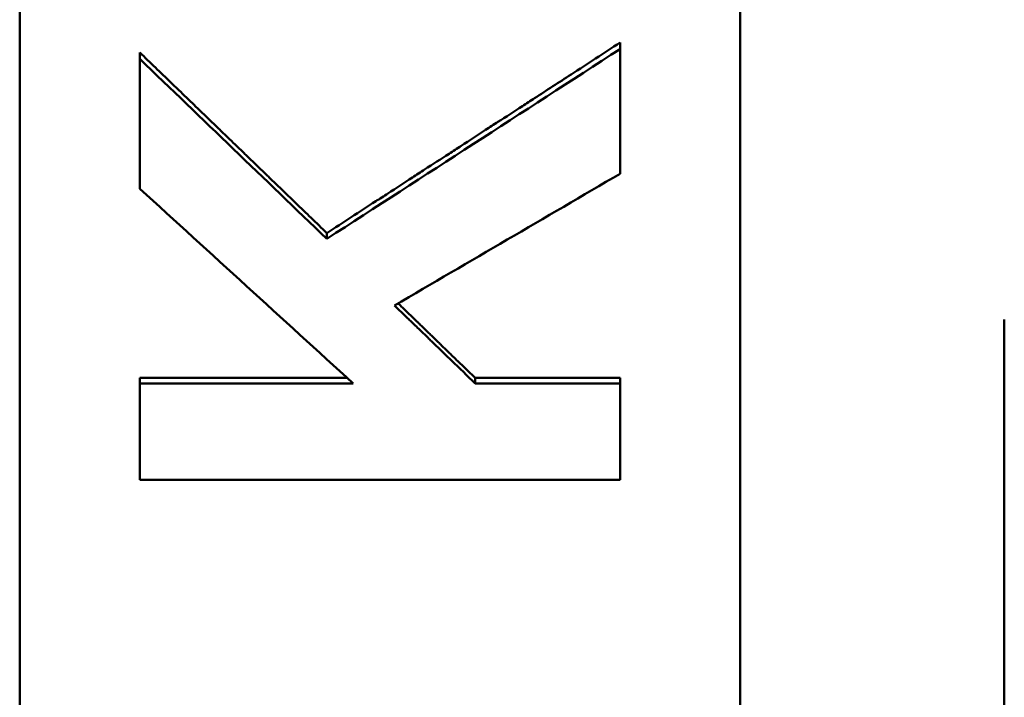
# Model space of a CAD drawing. Units: millimetres. Extents: x 344 to 1408, y 325 to 1002.
# Drawn here: x 840 to 860, y 580 to 594 of the extents above; entities that cross this region are included whole.
import ezdxf

# ---------------------------------------------------------------- set-up
doc = ezdxf.new("R2010")
doc.units = ezdxf.units.MM
doc.layers.add('AM_0', color=7, linetype='Continuous', lineweight=50)

msp = doc.modelspace()

# ---------------------------------------------------------------- linework, layer by layer
at = {"layer": 'AM_0'}
for p, q in [((839.581, 489.218), (839.581, 603.001)), ((854.581, 603.001), (854.581, 489.218)), ((852.081, 593.373), (852.081, 593.24)), ((842.081, 593.168), (842.081, 593.035)), ((845.975, 589.408), (845.975, 589.287)), ((860.081, 563.61), (860.081, 587.61)), ((842.081, 586.392), (846.4, 586.392)), ((842.081, 586.392), (842.081, 586.278)), ((849.062, 586.392), (852.081, 586.392)), ((849.062, 586.392), (849.062, 586.278)), ((852.081, 586.392), (852.081, 586.278))]:
    msp.add_line(p, q, dxfattribs=at)
for points, knots in [([(845.975, 589.408), (846.145, 589.518), (846.315, 589.628), (846.484, 589.739), (846.654, 589.849), (846.823, 589.959), (846.993, 590.069), (847.078, 590.124), (847.163, 590.179), (847.247, 590.234), (847.417, 590.344), (847.587, 590.455), (847.756, 590.565), (847.841, 590.62), (847.926, 590.675), (848.011, 590.73), (848.18, 590.84), (848.35, 590.95), (848.519, 591.06), (848.604, 591.115), (848.689, 591.17), (848.774, 591.225), (848.943, 591.336), (849.113, 591.446), (849.282, 591.556), (849.367, 591.611), (849.452, 591.666), (849.537, 591.721), (849.706, 591.831), (849.876, 591.941), (850.046, 592.051), (850.13, 592.106), (850.215, 592.161), (850.3, 592.217), (850.554, 592.382), (850.809, 592.547), (851.063, 592.712), (851.402, 592.932), (851.741, 593.152), (852.081, 593.373)], [0, 0, 0, 0, 0.0607265, 0.0607265, 0.0607265, 0.121453, 0.121453, 0.121453, 0.1518162, 0.1518162, 0.1518162, 0.2125427, 0.2125427, 0.2125427, 0.242906, 0.242906, 0.242906, 0.3036325, 0.3036325, 0.3036325, 0.3339957, 0.3339957, 0.3339957, 0.3947222, 0.3947222, 0.3947222, 0.4250855, 0.4250855, 0.4250855, 0.485812, 0.485812, 0.485812, 0.5161752, 0.5161752, 0.5161752, 0.6072649, 0.6072649, 0.6072649, 0.7287179, 0.7287179, 0.7287179, 0.7287179]), ([(842.081, 593.168), (842.189, 593.063), (842.297, 592.959), (842.405, 592.854), (842.513, 592.75), (842.622, 592.646), (842.73, 592.541), (842.784, 592.489), (842.838, 592.437), (842.892, 592.385), (843, 592.28), (843.108, 592.176), (843.217, 592.071), (843.271, 592.019), (843.325, 591.967), (843.379, 591.915), (843.487, 591.81), (843.595, 591.706), (843.704, 591.601), (843.758, 591.549), (843.812, 591.497), (843.866, 591.445), (843.974, 591.34), (844.082, 591.236), (844.19, 591.132), (844.244, 591.079), (844.299, 591.027), (844.353, 590.975), (844.461, 590.87), (844.569, 590.766), (844.677, 590.662), (844.731, 590.609), (844.785, 590.557), (844.839, 590.505), (844.948, 590.4), (845.056, 590.296), (845.164, 590.192), (845.218, 590.139), (845.272, 590.087), (845.326, 590.035), (845.435, 589.93), (845.543, 589.826), (845.651, 589.722), (845.759, 589.617), (845.867, 589.513), (845.975, 589.408)], [0, 0, 0, 0, 0.045188, 0.045188, 0.045188, 0.0903759, 0.0903759, 0.0903759, 0.1129699, 0.1129699, 0.1129699, 0.1581579, 0.1581579, 0.1581579, 0.1807519, 0.1807519, 0.1807519, 0.2259398, 0.2259398, 0.2259398, 0.2485338, 0.2485338, 0.2485338, 0.2937218, 0.2937218, 0.2937218, 0.3163158, 0.3163158, 0.3163158, 0.3615038, 0.3615038, 0.3615038, 0.3840977, 0.3840977, 0.3840977, 0.4292857, 0.4292857, 0.4292857, 0.4518797, 0.4518797, 0.4518797, 0.4970677, 0.4970677, 0.4970677, 0.5422556, 0.5422556, 0.5422556, 0.5422556]), ([(852.081, 593.24), (852.081, 593.06), (852.081, 592.879), (852.081, 592.699), (852.081, 592.519), (852.081, 592.338), (852.081, 592.158), (852.081, 592.014), (852.081, 591.869), (852.081, 591.725), (852.081, 591.653), (852.081, 591.581), (852.081, 591.508), (852.081, 591.472), (852.081, 591.436), (852.081, 591.4), (852.081, 591.148), (852.081, 590.895), (852.081, 590.643)], [0, 0, 0, 0, 0.0544652, 0.0544652, 0.0544652, 0.1089304, 0.1089304, 0.1089304, 0.1525025, 0.1525025, 0.1525025, 0.1742886, 0.1742886, 0.1742886, 0.1851817, 0.1851817, 0.1851817, 0.2614329, 0.2614329, 0.2614329, 0.2614329]), ([(842.081, 590.332), (842.081, 590.407), (842.081, 590.482), (842.081, 590.557), (842.081, 590.632), (842.081, 590.708), (842.081, 590.783), (842.081, 590.82), (842.081, 590.858), (842.081, 590.895), (842.081, 590.97), (842.081, 591.046), (842.081, 591.121), (842.081, 591.158), (842.081, 591.196), (842.081, 591.233), (842.081, 591.346), (842.081, 591.459), (842.081, 591.571), (842.081, 592.059), (842.081, 592.547), (842.081, 593.035)], [0, 0, 0, 0, 0.0226753, 0.0226753, 0.0226753, 0.0453506, 0.0453506, 0.0453506, 0.0566883, 0.0566883, 0.0566883, 0.0793636, 0.0793636, 0.0793636, 0.0907012, 0.0907012, 0.0907012, 0.1247142, 0.1247142, 0.1247142, 0.2721037, 0.2721037, 0.2721037, 0.2721037]), ([(847.461, 587.944), (847.483, 587.924), (847.504, 587.903), (847.525, 587.882), (847.572, 587.837), (847.618, 587.792), (847.665, 587.747), (847.735, 587.679), (847.805, 587.611), (847.875, 587.544), (847.898, 587.521), (847.921, 587.498), (847.944, 587.476), (847.991, 587.431), (848.038, 587.385), (848.084, 587.34), (848.108, 587.318), (848.131, 587.295), (848.154, 587.272), (848.201, 587.227), (848.247, 587.182), (848.294, 587.137), (848.317, 587.114), (848.34, 587.092), (848.364, 587.069), (848.41, 587.024), (848.457, 586.979), (848.503, 586.934), (848.527, 586.911), (848.55, 586.888), (848.573, 586.866), (848.643, 586.798), (848.713, 586.73), (848.783, 586.663), (848.876, 586.572), (848.969, 586.482), (849.062, 586.392)], [0.0105584, 0.0105584, 0.0105584, 0.0105584, 0.019494, 0.019494, 0.019494, 0.038988, 0.038988, 0.038988, 0.068229, 0.068229, 0.068229, 0.077976, 0.077976, 0.077976, 0.09747, 0.09747, 0.09747, 0.107217, 0.107217, 0.107217, 0.1267111, 0.1267111, 0.1267111, 0.1364581, 0.1364581, 0.1364581, 0.1559521, 0.1559521, 0.1559521, 0.1656991, 0.1656991, 0.1656991, 0.1949401, 0.1949401, 0.1949401, 0.2339281, 0.2339281, 0.2339281, 0.2339281]), ([(847.386, 587.9), (847.479, 587.81), (847.572, 587.72), (847.665, 587.63), (847.688, 587.607), (847.712, 587.585), (847.735, 587.562), (847.805, 587.495), (847.875, 587.427), (847.944, 587.36), (847.991, 587.315), (848.038, 587.27), (848.084, 587.225), (848.108, 587.202), (848.131, 587.179), (848.154, 587.157), (848.201, 587.112), (848.247, 587.067), (848.294, 587.022), (848.317, 586.999), (848.34, 586.977), (848.364, 586.954), (848.41, 586.909), (848.457, 586.864), (848.503, 586.819), (848.527, 586.797), (848.55, 586.774), (848.573, 586.752), (848.736, 586.594), (848.899, 586.436), (849.062, 586.278)], [0, 0, 0, 0, 0.038988, 0.038988, 0.038988, 0.048735, 0.048735, 0.048735, 0.077976, 0.077976, 0.077976, 0.09747, 0.09747, 0.09747, 0.107217, 0.107217, 0.107217, 0.1267111, 0.1267111, 0.1267111, 0.1364581, 0.1364581, 0.1364581, 0.1559521, 0.1559521, 0.1559521, 0.1656991, 0.1656991, 0.1656991, 0.2339281, 0.2339281, 0.2339281, 0.2339281]), ([(842.081, 584.27), (842.081, 584.326), (842.081, 584.381), (842.081, 584.437), (842.081, 584.493), (842.081, 584.549), (842.081, 584.605), (842.081, 584.633), (842.081, 584.66), (842.081, 584.688), (842.081, 584.744), (842.081, 584.8), (842.081, 584.856), (842.081, 584.884), (842.081, 584.912), (842.081, 584.939), (842.081, 585.023), (842.081, 585.107), (842.081, 585.191), (842.081, 585.246), (842.081, 585.302), (842.081, 585.358), (842.081, 585.386), (842.081, 585.414), (842.081, 585.442), (842.081, 585.497), (842.081, 585.553), (842.081, 585.609), (842.081, 585.637), (842.081, 585.665), (842.081, 585.693), (842.081, 585.888), (842.081, 586.083), (842.081, 586.278)], [0, 0, 0, 0, 0.0168318, 0.0168318, 0.0168318, 0.0336636, 0.0336636, 0.0336636, 0.0420795, 0.0420795, 0.0420795, 0.0589113, 0.0589113, 0.0589113, 0.0673272, 0.0673272, 0.0673272, 0.0925749, 0.0925749, 0.0925749, 0.1094068, 0.1094068, 0.1094068, 0.1178227, 0.1178227, 0.1178227, 0.1346545, 0.1346545, 0.1346545, 0.1430704, 0.1430704, 0.1430704, 0.2019817, 0.2019817, 0.2019817, 0.2019817]), ([(852.081, 586.278), (852.081, 586.223), (852.081, 586.167), (852.081, 586.111), (852.081, 586.055), (852.081, 586), (852.081, 585.944), (852.081, 585.916), (852.081, 585.888), (852.081, 585.86), (852.081, 585.804), (852.081, 585.748), (852.081, 585.693), (852.081, 585.665), (852.081, 585.637), (852.081, 585.609), (852.081, 585.553), (852.081, 585.497), (852.081, 585.442), (852.081, 585.414), (852.081, 585.386), (852.081, 585.358), (852.081, 585.302), (852.081, 585.246), (852.081, 585.191), (852.081, 585.163), (852.081, 585.135), (852.081, 585.107), (852.081, 585.051), (852.081, 584.995), (852.081, 584.939), (852.081, 584.716), (852.081, 584.493), (852.081, 584.27)], [0, 0, 0, 0, 0.0168318, 0.0168318, 0.0168318, 0.0336636, 0.0336636, 0.0336636, 0.0420795, 0.0420795, 0.0420795, 0.0589113, 0.0589113, 0.0589113, 0.0673272, 0.0673272, 0.0673272, 0.084159, 0.084159, 0.084159, 0.0925749, 0.0925749, 0.0925749, 0.1094068, 0.1094068, 0.1094068, 0.1178227, 0.1178227, 0.1178227, 0.1346545, 0.1346545, 0.1346545, 0.2019817, 0.2019817, 0.2019817, 0.2019817])]:
    msp.add_open_spline(points, degree=3, knots=knots, dxfattribs=at)
for points in [[(845.975, 589.287), (848.011, 590.605), (850.046, 591.923), (852.081, 593.24)], [(842.081, 593.035), (843.379, 591.786), (844.677, 590.537), (845.975, 589.287)], [(852.081, 590.643), (850.516, 589.729), (848.951, 588.815), (847.386, 587.9)], [(846.524, 586.278), (845.043, 587.63), (843.562, 588.981), (842.081, 590.332)], [(842.081, 586.278), (843.562, 586.278), (845.043, 586.278), (846.524, 586.278)], [(849.062, 586.278), (850.068, 586.278), (851.075, 586.278), (852.081, 586.278)], [(852.081, 584.27), (848.747, 584.27), (845.414, 584.27), (842.081, 584.27)]]:
    msp.add_open_spline(points, degree=3, dxfattribs=at)

doc.saveas('drawing.dxf')
